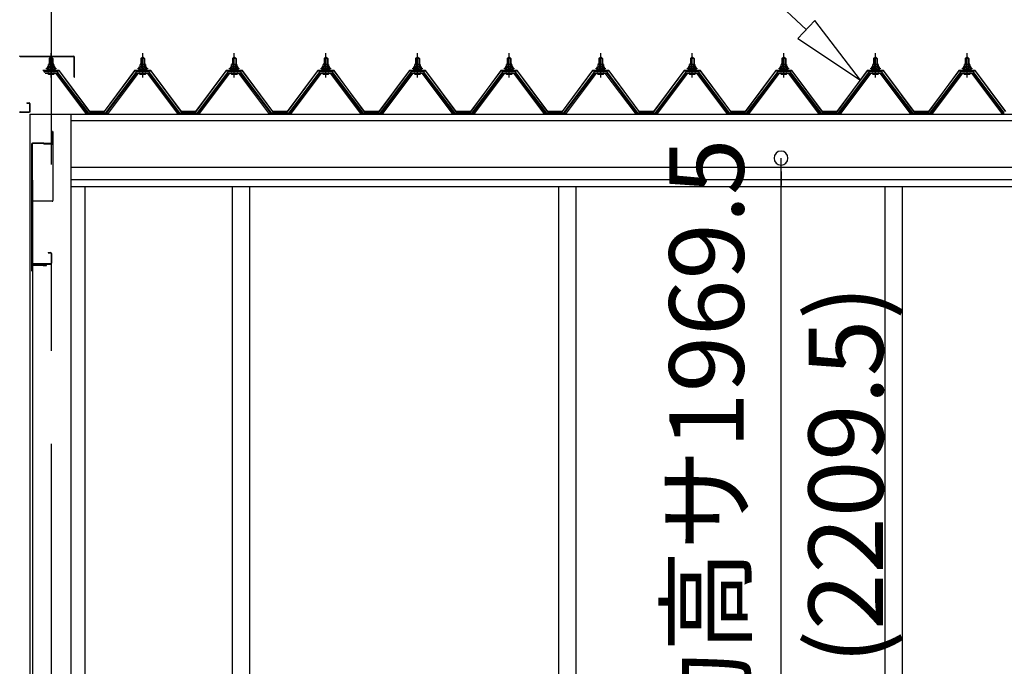
# Model space of a CAD drawing. Extents: x 868 to 32764, y 310 to 22484.
# Drawn here: x 15693 to 17808, y 7457 to 8846 of the extents above; entities that cross this region are included whole.
import ezdxf
from ezdxf.enums import TextEntityAlignment as Align

# ---------------------------------------------------------------- set-up
doc = ezdxf.new("R2010")
doc.units = 0
doc.header["$LTSCALE"] = 80
doc.linetypes.add('CENTER1', pattern=[10, 6.25, -1.25, 1.25, -1.25])
doc.linetypes.add('CENTER2', pattern=[20, 12.5, -2.5, 2.5, -2.5])
doc.layers.get('0').update_dxf_attribs({"linetype": 'CONTINUOUS'})
doc.layers.add('2-0', color=7, linetype='CONTINUOUS')
doc.layers.add('SUNPOU', color=4, linetype='CONTINUOUS')
doc.styles.get("Standard").update_dxf_attribs({"font": 'txt', "bigfont": 'BIGFONT'})

msp = doc.modelspace()

# ---------------------------------------------------------------- linework, layer by layer
at = {"color": 0, "linetype": 'BYBLOCK'}
for start, end in [(90, 270), (270, 90)]:
    msp.add_arc((17328.4, 8548.5), 15, start, end, dxfattribs=at)
at = {"layer": '2-0', "color": 6, "linetype": 'CENTER2'}
msp.add_line((15760.5, 9534.5), (15760.5, 4636.3), dxfattribs=at)
at = {"layer": '2-0', "color": 6, "linetype": 'CONTINUOUS'}
for p, q in [((17382.5, 8825), (17121.4, 9068.8)), ((17400.7, 8844.5), (17364.3, 8805.5)), ((17499.4, 8715.8), (17400.7, 8844.5)), ((17364.3, 8805.5), (17499.4, 8715.8)), ((15757.5, 8762.4), (15757.1, 8763.1)), ((15757.5, 8762.4), (15757.5, 8750.4)), ((15763.5, 8762.4), (15763.8, 8763.1)), ((15763.5, 8762.4), (15763.5, 8750.4)), ((15954.2, 8762.4), (15953.9, 8763.1)), ((15954.2, 8762.4), (15954.2, 8750.4)), ((15960.2, 8762.4), (15960.6, 8763.1)), ((15960.2, 8762.4), (15960.2, 8750.4)), ((16151, 8762.4), (16150.6, 8763.1)), ((16151, 8762.4), (16151, 8750.4)), ((16157, 8762.4), (16157.4, 8763.1)), ((16157, 8762.4), (16157, 8750.4)), ((16347.7, 8762.4), (16347.4, 8763.1)), ((16347.7, 8762.4), (16347.7, 8750.4)), ((16353.8, 8762.4), (16354.1, 8763.1)), ((16353.8, 8762.4), (16353.8, 8750.4)), ((16544.5, 8762.4), (16544.2, 8763.1)), ((16544.5, 8762.4), (16544.5, 8750.4)), ((16550.5, 8762.4), (16550.9, 8763.1)), ((16550.5, 8762.4), (16550.5, 8750.4)), ((16741.3, 8762.4), (16740.9, 8763.1)), ((16741.3, 8762.4), (16741.3, 8750.4)), ((16747.3, 8762.4), (16747.6, 8763.1)), ((16747.3, 8762.4), (16747.3, 8750.4)), ((16938, 8762.4), (16937.7, 8763.1)), ((16938, 8762.4), (16938, 8750.4)), ((16944, 8762.4), (16944.4, 8763.1)), ((16944, 8762.4), (16944, 8750.4)), ((17134.8, 8762.4), (17134.4, 8763.1)), ((17134.8, 8762.4), (17134.8, 8750.4)), ((17140.8, 8762.4), (17141.2, 8763.1)), ((17140.8, 8762.4), (17140.8, 8750.4)), ((17331.5, 8762.4), (17331.2, 8763.1)), ((17331.5, 8762.4), (17331.5, 8750.4)), ((17337.6, 8762.4), (17337.9, 8763.1)), ((17337.6, 8762.4), (17337.6, 8750.4)), ((17528.3, 8762.4), (17528, 8763.1)), ((17528.3, 8762.4), (17528.3, 8750.4)), ((17534.3, 8762.4), (17534.7, 8763.1)), ((17534.3, 8762.4), (17534.3, 8750.4)), ((17725.1, 8762.4), (17724.7, 8763.1)), ((17725.1, 8762.4), (17725.1, 8750.4)), ((17731.1, 8762.4), (17731.4, 8763.1)), ((17731.1, 8762.4), (17731.1, 8750.4)), ((15757.5, 8735.9), (15757.5, 8733.5)), ((15763.5, 8735.9), (15763.5, 8733.5)), ((15954.2, 8735.9), (15954.2, 8733.5)), ((15960.2, 8735.9), (15960.2, 8733.5)), ((16151, 8735.9), (16151, 8733.5)), ((16157, 8735.9), (16157, 8733.5)), ((16347.7, 8735.9), (16347.7, 8733.5)), ((16353.8, 8735.9), (16353.8, 8733.5)), ((16544.5, 8735.9), (16544.5, 8733.5)), ((16550.5, 8735.9), (16550.5, 8733.5)), ((16741.3, 8735.9), (16741.3, 8733.5)), ((16747.3, 8735.9), (16747.3, 8733.5)), ((16938, 8735.9), (16938, 8733.5)), ((16944, 8735.9), (16944, 8733.5)), ((17134.8, 8735.9), (17134.8, 8733.5)), ((17140.8, 8735.9), (17140.8, 8733.5)), ((17331.5, 8735.9), (17331.5, 8733.5)), ((17337.6, 8735.9), (17337.6, 8733.5)), ((17528.3, 8735.9), (17528.3, 8733.5)), ((17534.3, 8735.9), (17534.3, 8733.5)), ((17725.1, 8735.9), (17725.1, 8733.5)), ((17731.1, 8735.9), (17731.1, 8733.5))]:
    msp.add_line(p, q, dxfattribs=at)
at = {"layer": '2-0', "color": 3, "linetype": 'CONTINUOUS'}
for p, q in [((15694, 8767.3), (15808.9, 8767.3)), ((15694, 8766.7), (15808.9, 8766.7)), ((15756.5, 8762.4), (15760.5, 8766.4)), ((15764.5, 8762.4), (15756.5, 8762.4)), ((15756.5, 8762.4), (15756.5, 8750.4)), ((15760.5, 8766.4), (15764.5, 8762.4)), ((15764.5, 8762.4), (15764.5, 8750.4)), ((15809.9, 8722.3), (15809.9, 8765.7)), ((15810.5, 8722.3), (15810.5, 8765.7)), ((15953.2, 8762.4), (15957.2, 8766.4)), ((15961.2, 8762.4), (15953.2, 8762.4)), ((15953.2, 8762.4), (15953.2, 8750.4)), ((15957.2, 8766.4), (15961.2, 8762.4)), ((15961.2, 8762.4), (15961.2, 8750.4)), ((16150, 8762.4), (16154, 8766.4)), ((16158, 8762.4), (16150, 8762.4)), ((16150, 8762.4), (16150, 8750.4)), ((16154, 8766.4), (16158, 8762.4)), ((16158, 8762.4), (16158, 8750.4)), ((16346.8, 8762.4), (16350.8, 8766.4)), ((16354.8, 8762.4), (16346.8, 8762.4)), ((16346.8, 8762.4), (16346.8, 8750.4)), ((16350.8, 8766.4), (16354.8, 8762.4)), ((16354.8, 8762.4), (16354.8, 8750.4)), ((16543.5, 8762.4), (16547.5, 8766.4)), ((16551.5, 8762.4), (16543.5, 8762.4)), ((16543.5, 8762.4), (16543.5, 8750.4)), ((16547.5, 8766.4), (16551.5, 8762.4)), ((16551.5, 8762.4), (16551.5, 8750.4)), ((16740.3, 8762.4), (16744.3, 8766.4)), ((16748.3, 8762.4), (16740.3, 8762.4)), ((16740.3, 8762.4), (16740.3, 8750.4)), ((16744.3, 8766.4), (16748.3, 8762.4)), ((16748.3, 8762.4), (16748.3, 8750.4)), ((16937, 8762.4), (16941, 8766.4)), ((16945, 8762.4), (16937, 8762.4)), ((16937, 8762.4), (16937, 8750.4)), ((16941, 8766.4), (16945, 8762.4)), ((16945, 8762.4), (16945, 8750.4)), ((17133.8, 8762.4), (17137.8, 8766.4)), ((17141.8, 8762.4), (17133.8, 8762.4)), ((17133.8, 8762.4), (17133.8, 8750.4)), ((17137.8, 8766.4), (17141.8, 8762.4)), ((17141.8, 8762.4), (17141.8, 8750.4)), ((17330.5, 8762.4), (17334.6, 8766.4)), ((17338.5, 8762.4), (17330.5, 8762.4)), ((17330.5, 8762.4), (17330.5, 8750.4)), ((17334.6, 8766.4), (17338.5, 8762.4)), ((17338.5, 8762.4), (17338.5, 8750.4)), ((17527.3, 8762.4), (17531.3, 8766.4)), ((17535.3, 8762.4), (17527.3, 8762.4)), ((17527.3, 8762.4), (17527.3, 8750.4)), ((17531.3, 8766.4), (17535.3, 8762.4)), ((17535.3, 8762.4), (17535.3, 8750.4)), ((17724.1, 8762.4), (17728.1, 8766.4)), ((17732.1, 8762.4), (17724.1, 8762.4)), ((17724.1, 8762.4), (17724.1, 8750.4)), ((17728.1, 8766.4), (17732.1, 8762.4)), ((17732.1, 8762.4), (17732.1, 8750.4)), ((15750.5, 8740.4), (15750.5, 8741.4)), ((15750.5, 8741.4), (15752, 8741.4)), ((15752.6, 8740.4), (15750.5, 8740.4)), ((15752, 8741.4), (15754, 8745.4)), ((15752.6, 8740.4), (15754.6, 8744.4)), ((15752.6, 8738.4), (15752.6, 8740.4)), ((15768.4, 8738.4), (15752.6, 8738.4)), ((15753.6, 8737.4), (15753.6, 8738.4)), ((15753.6, 8738.4), (15767.4, 8738.4)), ((15754, 8745.4), (15767, 8745.4)), ((15754.6, 8744.4), (15766.4, 8744.4)), ((15754.7, 8745.4), (15754.7, 8749.9)), ((15766.2, 8745.4), (15754.7, 8745.4)), ((15756.2, 8750.4), (15764.8, 8750.4)), ((15756.5, 8735.9), (15756.5, 8733.5)), ((15757.6, 8749.9), (15757.6, 8745.4)), ((15763.3, 8749.9), (15763.3, 8745.4)), ((15764.5, 8735.9), (15764.5, 8733.5)), ((15766.2, 8749.9), (15766.2, 8745.4)), ((15766.4, 8744.4), (15768.4, 8740.4)), ((15767, 8745.4), (15769, 8741.4)), ((15767.4, 8738.4), (15767.4, 8737.4)), ((15768.4, 8740.4), (15768.4, 8738.4)), ((15770.5, 8740.4), (15768.4, 8740.4)), ((15769, 8741.4), (15770.5, 8741.4)), ((15770.5, 8741.4), (15770.5, 8740.4)), ((15947.2, 8740.4), (15947.2, 8741.4)), ((15947.2, 8741.4), (15948.7, 8741.4)), ((15949.4, 8740.4), (15947.2, 8740.4)), ((15948.7, 8741.4), (15950.7, 8745.4)), ((15949.4, 8740.4), (15951.4, 8744.4)), ((15949.4, 8738.4), (15949.4, 8740.4)), ((15965.1, 8738.4), (15949.4, 8738.4)), ((15950.3, 8737.4), (15950.3, 8738.4)), ((15950.3, 8738.4), (15964.1, 8738.4)), ((15950.7, 8745.4), (15963.7, 8745.4)), ((15951.4, 8744.4), (15963.1, 8744.4)), ((15951.5, 8745.4), (15951.5, 8749.9)), ((15963, 8745.4), (15951.5, 8745.4)), ((15952.9, 8750.4), (15961.5, 8750.4)), ((15953.2, 8735.9), (15953.2, 8733.5)), ((15954.4, 8749.9), (15954.4, 8745.4)), ((15960.1, 8749.9), (15960.1, 8745.4)), ((15961.2, 8735.9), (15961.2, 8733.5)), ((15963, 8749.9), (15963, 8745.4)), ((15963.1, 8744.4), (15965.1, 8740.4)), ((15963.7, 8745.4), (15965.7, 8741.4)), ((15964.1, 8738.4), (15964.1, 8737.4)), ((15965.1, 8740.4), (15965.1, 8738.4)), ((15967.2, 8740.4), (15965.1, 8740.4)), ((15965.7, 8741.4), (15967.2, 8741.4)), ((15967.2, 8741.4), (15967.2, 8740.4)), ((16144, 8740.4), (16144, 8741.4)), ((16144, 8741.4), (16145.5, 8741.4)), ((16146.1, 8740.4), (16144, 8740.4)), ((16145.5, 8741.4), (16147.5, 8745.4)), ((16146.1, 8740.4), (16148.1, 8744.4)), ((16146.1, 8738.4), (16146.1, 8740.4)), ((16161.9, 8738.4), (16146.1, 8738.4)), ((16147.1, 8737.4), (16147.1, 8738.4)), ((16147.1, 8738.4), (16160.9, 8738.4)), ((16147.5, 8745.4), (16160.5, 8745.4)), ((16148.1, 8744.4), (16159.9, 8744.4)), ((16148.2, 8745.4), (16148.2, 8749.9)), ((16159.7, 8745.4), (16148.2, 8745.4)), ((16149.7, 8750.4), (16158.3, 8750.4)), ((16150, 8735.9), (16150, 8733.5)), ((16151.1, 8749.9), (16151.1, 8745.4)), ((16156.9, 8749.9), (16156.9, 8745.4)), ((16158, 8735.9), (16158, 8733.5)), ((16159.7, 8749.9), (16159.7, 8745.4)), ((16159.9, 8744.4), (16161.9, 8740.4)), ((16160.5, 8745.4), (16162.5, 8741.4)), ((16160.9, 8738.4), (16160.9, 8737.4)), ((16161.9, 8740.4), (16161.9, 8738.4)), ((16164, 8740.4), (16161.9, 8740.4)), ((16162.5, 8741.4), (16164, 8741.4)), ((16164, 8741.4), (16164, 8740.4)), ((16340.8, 8740.4), (16340.8, 8741.4)), ((16340.8, 8741.4), (16342.2, 8741.4)), ((16342.9, 8740.4), (16340.8, 8740.4)), ((16342.2, 8741.4), (16344.3, 8745.4)), ((16342.9, 8740.4), (16344.9, 8744.4)), ((16342.9, 8738.4), (16342.9, 8740.4)), ((16358.6, 8738.4), (16342.9, 8738.4)), ((16343.9, 8737.4), (16343.9, 8738.4)), ((16343.9, 8738.4), (16357.7, 8738.4)), ((16344.3, 8745.4), (16357.3, 8745.4)), ((16344.9, 8744.4), (16356.6, 8744.4)), ((16345, 8745.4), (16345, 8749.9)), ((16356.5, 8745.4), (16345, 8745.4)), ((16346.4, 8750.4), (16355.1, 8750.4)), ((16346.8, 8735.9), (16346.8, 8733.5)), ((16347.9, 8749.9), (16347.9, 8745.4)), ((16353.6, 8749.9), (16353.6, 8745.4)), ((16354.8, 8735.9), (16354.8, 8733.5)), ((16356.5, 8749.9), (16356.5, 8745.4)), ((16356.6, 8744.4), (16358.6, 8740.4)), ((16357.3, 8745.4), (16359.3, 8741.4)), ((16357.7, 8738.4), (16357.7, 8737.4)), ((16358.6, 8740.4), (16358.6, 8738.4)), ((16360.8, 8740.4), (16358.6, 8740.4)), ((16359.3, 8741.4), (16360.8, 8741.4)), ((16360.8, 8741.4), (16360.8, 8740.4)), ((16537.5, 8740.4), (16537.5, 8741.4)), ((16537.5, 8741.4), (16539, 8741.4)), ((16539.6, 8740.4), (16537.5, 8740.4)), ((16539, 8741.4), (16541, 8745.4)), ((16539.6, 8740.4), (16541.6, 8744.4)), ((16539.6, 8738.4), (16539.6, 8740.4)), ((16555.4, 8738.4), (16539.6, 8738.4)), ((16540.6, 8737.4), (16540.6, 8738.4)), ((16540.6, 8738.4), (16554.4, 8738.4)), ((16541, 8745.4), (16554, 8745.4)), ((16541.6, 8744.4), (16553.4, 8744.4)), ((16541.8, 8745.4), (16541.8, 8749.9)), ((16553.3, 8745.4), (16541.8, 8745.4)), ((16543.2, 8750.4), (16551.8, 8750.4)), ((16543.5, 8735.9), (16543.5, 8733.5)), ((16544.6, 8749.9), (16544.6, 8745.4)), ((16550.4, 8749.9), (16550.4, 8745.4)), ((16551.5, 8735.9), (16551.5, 8733.5)), ((16553.3, 8749.9), (16553.3, 8745.4)), ((16553.4, 8744.4), (16555.4, 8740.4)), ((16554, 8745.4), (16556, 8741.4)), ((16554.4, 8738.4), (16554.4, 8737.4)), ((16555.4, 8740.4), (16555.4, 8738.4)), ((16557.5, 8740.4), (16555.4, 8740.4)), ((16556, 8741.4), (16557.5, 8741.4)), ((16557.5, 8741.4), (16557.5, 8740.4)), ((16734.3, 8740.4), (16734.3, 8741.4)), ((16734.3, 8741.4), (16735.8, 8741.4)), ((16736.4, 8740.4), (16734.3, 8740.4)), ((16735.8, 8741.4), (16737.8, 8745.4)), ((16736.4, 8740.4), (16738.4, 8744.4)), ((16736.4, 8738.4), (16736.4, 8740.4)), ((16752.2, 8738.4), (16736.4, 8738.4)), ((16737.4, 8737.4), (16737.4, 8738.4)), ((16737.4, 8738.4), (16751.2, 8738.4)), ((16737.8, 8745.4), (16750.8, 8745.4)), ((16738.4, 8744.4), (16750.2, 8744.4)), ((16738.5, 8745.4), (16738.5, 8749.9)), ((16750, 8745.4), (16738.5, 8745.4)), ((16740, 8750.4), (16748.6, 8750.4)), ((16740.3, 8735.9), (16740.3, 8733.5)), ((16741.4, 8749.9), (16741.4, 8745.4)), ((16747.1, 8749.9), (16747.1, 8745.4)), ((16748.3, 8735.9), (16748.3, 8733.5)), ((16750, 8749.9), (16750, 8745.4)), ((16750.2, 8744.4), (16752.2, 8740.4)), ((16750.8, 8745.4), (16752.8, 8741.4)), ((16751.2, 8738.4), (16751.2, 8737.4)), ((16752.2, 8740.4), (16752.2, 8738.4)), ((16754.3, 8740.4), (16752.2, 8740.4)), ((16752.8, 8741.4), (16754.3, 8741.4)), ((16754.3, 8741.4), (16754.3, 8740.4)), ((16931, 8740.4), (16931, 8741.4)), ((16931, 8741.4), (16932.5, 8741.4)), ((16933.2, 8740.4), (16931, 8740.4)), ((16932.5, 8741.4), (16934.5, 8745.4)), ((16933.2, 8740.4), (16935.2, 8744.4)), ((16933.2, 8738.4), (16933.2, 8740.4)), ((16948.9, 8738.4), (16933.2, 8738.4)), ((16934.1, 8737.4), (16934.1, 8738.4)), ((16934.1, 8738.4), (16947.9, 8738.4)), ((16934.5, 8745.4), (16947.5, 8745.4)), ((16935.2, 8744.4), (16946.9, 8744.4)), ((16935.3, 8745.4), (16935.3, 8749.9)), ((16946.8, 8745.4), (16935.3, 8745.4)), ((16936.7, 8750.4), (16945.3, 8750.4)), ((16937, 8735.9), (16937, 8733.5)), ((16938.2, 8749.9), (16938.2, 8745.4)), ((16943.9, 8749.9), (16943.9, 8745.4)), ((16945, 8735.9), (16945, 8733.5)), ((16946.8, 8749.9), (16946.8, 8745.4)), ((16946.9, 8744.4), (16948.9, 8740.4)), ((16947.5, 8745.4), (16949.5, 8741.4)), ((16947.9, 8738.4), (16947.9, 8737.4)), ((16948.9, 8740.4), (16948.9, 8738.4)), ((16951, 8740.4), (16948.9, 8740.4)), ((16949.5, 8741.4), (16951, 8741.4)), ((16951, 8741.4), (16951, 8740.4)), ((17127.8, 8740.4), (17127.8, 8741.4)), ((17127.8, 8741.4), (17129.3, 8741.4)), ((17129.9, 8740.4), (17127.8, 8740.4)), ((17129.3, 8741.4), (17131.3, 8745.4)), ((17129.9, 8740.4), (17131.9, 8744.4)), ((17129.9, 8738.4), (17129.9, 8740.4)), ((17145.7, 8738.4), (17129.9, 8738.4)), ((17130.9, 8737.4), (17130.9, 8738.4)), ((17130.9, 8738.4), (17144.7, 8738.4)), ((17131.3, 8745.4), (17144.3, 8745.4)), ((17131.9, 8744.4), (17143.7, 8744.4)), ((17132, 8745.4), (17132, 8749.9)), ((17143.5, 8745.4), (17132, 8745.4)), ((17133.5, 8750.4), (17142.1, 8750.4)), ((17133.8, 8735.9), (17133.8, 8733.5)), ((17134.9, 8749.9), (17134.9, 8745.4)), ((17140.7, 8749.9), (17140.7, 8745.4)), ((17141.8, 8735.9), (17141.8, 8733.5)), ((17143.5, 8749.9), (17143.5, 8745.4)), ((17143.7, 8744.4), (17145.7, 8740.4)), ((17144.3, 8745.4), (17146.3, 8741.4)), ((17144.7, 8738.4), (17144.7, 8737.4)), ((17145.7, 8740.4), (17145.7, 8738.4)), ((17147.8, 8740.4), (17145.7, 8740.4)), ((17146.3, 8741.4), (17147.8, 8741.4)), ((17147.8, 8741.4), (17147.8, 8740.4)), ((17324.6, 8740.4), (17324.6, 8741.4)), ((17324.6, 8741.4), (17326, 8741.4)), ((17326.7, 8740.4), (17324.6, 8740.4)), ((17326, 8741.4), (17328.1, 8745.4)), ((17326.7, 8740.4), (17328.7, 8744.4)), ((17326.7, 8738.4), (17326.7, 8740.4)), ((17342.4, 8738.4), (17326.7, 8738.4)), ((17327.6, 8737.4), (17327.6, 8738.4)), ((17327.6, 8738.4), (17341.4, 8738.4)), ((17328.1, 8745.4), (17341.1, 8745.4)), ((17328.7, 8744.4), (17340.4, 8744.4)), ((17328.8, 8745.4), (17328.8, 8749.9)), ((17340.3, 8745.4), (17328.8, 8745.4)), ((17330.2, 8750.4), (17338.9, 8750.4)), ((17330.5, 8735.9), (17330.5, 8733.5)), ((17331.7, 8749.9), (17331.7, 8745.4)), ((17337.4, 8749.9), (17337.4, 8745.4)), ((17338.5, 8735.9), (17338.5, 8733.5)), ((17340.3, 8749.9), (17340.3, 8745.4)), ((17340.4, 8744.4), (17342.4, 8740.4)), ((17341.1, 8745.4), (17343.1, 8741.4)), ((17341.4, 8738.4), (17341.4, 8737.4)), ((17342.4, 8740.4), (17342.4, 8738.4)), ((17344.6, 8740.4), (17342.4, 8740.4)), ((17343.1, 8741.4), (17344.6, 8741.4)), ((17344.6, 8741.4), (17344.6, 8740.4)), ((17521.3, 8740.4), (17521.3, 8741.4)), ((17521.3, 8741.4), (17522.8, 8741.4)), ((17523.4, 8740.4), (17521.3, 8740.4)), ((17522.8, 8741.4), (17524.8, 8745.4)), ((17523.4, 8740.4), (17525.4, 8744.4)), ((17523.4, 8738.4), (17523.4, 8740.4)), ((17539.2, 8738.4), (17523.4, 8738.4)), ((17524.4, 8737.4), (17524.4, 8738.4)), ((17524.4, 8738.4), (17538.2, 8738.4)), ((17524.8, 8745.4), (17537.8, 8745.4)), ((17525.4, 8744.4), (17537.2, 8744.4)), ((17525.6, 8745.4), (17525.6, 8749.9)), ((17537.1, 8745.4), (17525.6, 8745.4)), ((17527, 8750.4), (17535.6, 8750.4)), ((17527.3, 8735.9), (17527.3, 8733.5)), ((17528.5, 8749.9), (17528.5, 8745.4)), ((17534.2, 8749.9), (17534.2, 8745.4)), ((17535.3, 8735.9), (17535.3, 8733.5)), ((17537.1, 8749.9), (17537.1, 8745.4)), ((17537.2, 8744.4), (17539.2, 8740.4)), ((17537.8, 8745.4), (17539.8, 8741.4)), ((17538.2, 8738.4), (17538.2, 8737.4)), ((17539.2, 8740.4), (17539.2, 8738.4)), ((17541.3, 8740.4), (17539.2, 8740.4)), ((17539.8, 8741.4), (17541.3, 8741.4)), ((17541.3, 8741.4), (17541.3, 8740.4)), ((17718.1, 8740.4), (17718.1, 8741.4)), ((17718.1, 8741.4), (17719.6, 8741.4)), ((17720.2, 8740.4), (17718.1, 8740.4)), ((17719.6, 8741.4), (17721.6, 8745.4)), ((17720.2, 8740.4), (17722.2, 8744.4)), ((17720.2, 8738.4), (17720.2, 8740.4)), ((17736, 8738.4), (17720.2, 8738.4)), ((17721.2, 8737.4), (17721.2, 8738.4)), ((17721.2, 8738.4), (17735, 8738.4)), ((17721.6, 8745.4), (17734.6, 8745.4)), ((17722.2, 8744.4), (17734, 8744.4)), ((17722.3, 8745.4), (17722.3, 8749.9)), ((17733.8, 8745.4), (17722.3, 8745.4)), ((17723.8, 8750.4), (17732.4, 8750.4)), ((17724.1, 8735.9), (17724.1, 8733.5)), ((17725.2, 8749.9), (17725.2, 8745.4)), ((17730.9, 8749.9), (17730.9, 8745.4)), ((17732.1, 8735.9), (17732.1, 8733.5)), ((17733.8, 8749.9), (17733.8, 8745.4)), ((17734, 8744.4), (17736, 8740.4)), ((17734.6, 8745.4), (17736.6, 8741.4)), ((17735, 8738.4), (17735, 8737.4)), ((17736, 8740.4), (17736, 8738.4)), ((17738.1, 8740.4), (17736, 8740.4)), ((17736.6, 8741.4), (17738.1, 8741.4)), ((17738.1, 8741.4), (17738.1, 8740.4)), ((15773.3, 8733.5), (15747.6, 8733.5)), ((15747.6, 8731.2), (15773.3, 8731.2)), ((15754.6, 8728.9), (15766.3, 8728.9)), ((15834.9, 8645.2), (15770.4, 8731.2)), ((15773.3, 8731.2), (15838.6, 8644.1)), ((15840.5, 8645.5), (15775.2, 8732.6)), ((15809.9, 8722.3), (15810.5, 8722.3)), ((15942.5, 8732.6), (15877.2, 8645.5)), ((15879.1, 8644.1), (15944.4, 8731.2)), ((15947.3, 8731.2), (15882.8, 8645.2)), ((15970.1, 8733.5), (15944.4, 8733.5)), ((15944.4, 8731.2), (15970.1, 8731.2)), ((15951.4, 8728.9), (15963.1, 8728.9)), ((16031.7, 8645.2), (15967.2, 8731.2)), ((15970.1, 8731.2), (16035.4, 8644.1)), ((16037.2, 8645.5), (15971.9, 8732.6)), ((16139.3, 8732.6), (16074, 8645.5)), ((16075.8, 8644.1), (16141.1, 8731.2)), ((16144, 8731.2), (16079.5, 8645.2)), ((16166.8, 8733.5), (16141.1, 8733.5)), ((16141.1, 8731.2), (16166.8, 8731.2)), ((16148.1, 8728.9), (16159.8, 8728.9)), ((16228.5, 8645.2), (16164, 8731.2)), ((16166.8, 8731.2), (16232.2, 8644.1)), ((16234, 8645.5), (16168.7, 8732.6)), ((16336.1, 8732.6), (16270.8, 8645.5)), ((16272.6, 8644.1), (16337.9, 8731.2)), ((16340.8, 8731.2), (16276.3, 8645.2)), ((16363.6, 8733.5), (16337.9, 8733.5)), ((16337.9, 8731.2), (16363.6, 8731.2)), ((16344.9, 8728.9), (16356.6, 8728.9)), ((16425.2, 8645.2), (16360.7, 8731.2)), ((16363.6, 8731.2), (16428.9, 8644.1)), ((16430.8, 8645.5), (16365.4, 8732.6)), ((16532.8, 8732.6), (16467.5, 8645.5)), ((16469.3, 8644.1), (16534.7, 8731.2)), ((16537.5, 8731.2), (16473, 8645.2)), ((16560.4, 8733.5), (16534.7, 8733.5)), ((16534.7, 8731.2), (16560.4, 8731.2)), ((16541.7, 8728.9), (16553.4, 8728.9)), ((16622, 8645.2), (16557.5, 8731.2)), ((16560.4, 8731.2), (16625.7, 8644.1)), ((16627.5, 8645.5), (16562.2, 8732.6)), ((16729.6, 8732.6), (16664.3, 8645.5)), ((16666.1, 8644.1), (16731.4, 8731.2)), ((16734.3, 8731.2), (16669.8, 8645.2)), ((16757.1, 8733.5), (16731.4, 8733.5)), ((16731.4, 8731.2), (16757.1, 8731.2)), ((16738.4, 8728.9), (16750.1, 8728.9)), ((16818.7, 8645.2), (16754.2, 8731.2)), ((16757.1, 8731.2), (16822.4, 8644.1)), ((16824.3, 8645.5), (16759, 8732.6)), ((16926.3, 8732.6), (16861, 8645.5)), ((16862.9, 8644.1), (16928.2, 8731.2)), ((16931.1, 8731.2), (16866.6, 8645.2)), ((16953.9, 8733.5), (16928.2, 8733.5)), ((16928.2, 8731.2), (16953.9, 8731.2)), ((16935.2, 8728.9), (16946.9, 8728.9)), ((17015.5, 8645.2), (16951, 8731.2)), ((16953.9, 8731.2), (17019.2, 8644.1)), ((17021, 8645.5), (16955.7, 8732.6)), ((17123.1, 8732.6), (17057.8, 8645.5)), ((17059.6, 8644.1), (17124.9, 8731.2)), ((17127.8, 8731.2), (17063.3, 8645.2)), ((17150.6, 8733.5), (17124.9, 8733.5)), ((17124.9, 8731.2), (17150.6, 8731.2)), ((17132, 8728.9), (17143.6, 8728.9)), ((17212.3, 8645.2), (17147.8, 8731.2)), ((17150.6, 8731.2), (17215.9, 8644.1)), ((17217.8, 8645.5), (17152.5, 8732.6)), ((17319.9, 8732.6), (17254.6, 8645.5)), ((17256.4, 8644.1), (17321.7, 8731.2)), ((17324.6, 8731.2), (17260.1, 8645.2)), ((17347.4, 8733.5), (17321.7, 8733.5)), ((17321.7, 8731.2), (17347.4, 8731.2)), ((17328.7, 8728.9), (17340.4, 8728.9)), ((17409, 8645.2), (17344.5, 8731.2)), ((17347.4, 8731.2), (17412.7, 8644.1)), ((17414.6, 8645.5), (17349.2, 8732.6)), ((17516.6, 8732.6), (17451.3, 8645.5)), ((17453.1, 8644.1), (17518.5, 8731.2)), ((17521.3, 8731.2), (17456.8, 8645.2)), ((17544.2, 8733.5), (17518.5, 8733.5)), ((17518.5, 8731.2), (17544.2, 8731.2)), ((17525.5, 8728.9), (17537.2, 8728.9)), ((17605.8, 8645.2), (17541.3, 8731.2)), ((17544.2, 8731.2), (17609.5, 8644.1)), ((17611.3, 8645.5), (17546, 8732.6)), ((17713.4, 8732.6), (17648.1, 8645.5)), ((17649.9, 8644.1), (17715.2, 8731.2)), ((17718.1, 8731.2), (17653.6, 8645.2)), ((17740.9, 8733.5), (17715.2, 8733.5)), ((17715.2, 8731.2), (17740.9, 8731.2)), ((17722.2, 8728.9), (17733.9, 8728.9)), ((17802.5, 8645.2), (17738, 8731.2)), ((17740.9, 8731.2), (17806.2, 8644.1)), ((17808.1, 8645.5), (17742.8, 8732.6)), ((15708, 8667.3), (15713.4, 8667.3)), ((15708, 8667.3), (15708, 8666.7)), ((15708, 8666.7), (15713.4, 8666.7)), ((15714.4, 8665.7), (15714.4, 8648.9)), ((15715, 8665.7), (15715, 8648.9)), ((15694, 8647.9), (15713.4, 8647.9)), ((15694, 8647.3), (15713.4, 8647.3)), ((15715, 8647.9), (15715, 8647.3)), ((15715, 8643.2), (15715, 6533.9)), ((15803, 8643.2), (15803, 6580.2)), ((15838.9, 8643.2), (15834.9, 8645.2)), ((15840.5, 8643.2), (15838.9, 8643.2)), ((15840.5, 8645.5), (15858.5, 8645.5)), ((15840.5, 8645.5), (15877.2, 8645.5)), ((15840.5, 8645.5), (15877.2, 8645.5)), ((15878.8, 8643.2), (15877.2, 8643.2)), ((15882.8, 8645.2), (15878.8, 8643.2)), ((16035.7, 8643.2), (16031.7, 8645.2)), ((16037.2, 8643.2), (16035.7, 8643.2)), ((16037.2, 8645.5), (16055.2, 8645.5)), ((16037.2, 8645.5), (16074, 8645.5)), ((16037.2, 8645.5), (16074, 8645.5)), ((16075.5, 8643.2), (16074, 8643.2)), ((16079.5, 8645.2), (16075.5, 8643.2)), ((16232.5, 8643.2), (16228.5, 8645.2)), ((16234, 8643.2), (16232.5, 8643.2)), ((16234, 8645.5), (16252, 8645.5)), ((16234, 8645.5), (16270.8, 8645.5)), ((16234, 8645.5), (16270.8, 8645.5)), ((16272.3, 8643.2), (16270.8, 8643.2)), ((16276.3, 8645.2), (16272.3, 8643.2)), ((16429.2, 8643.2), (16425.2, 8645.2)), ((16430.8, 8643.2), (16429.2, 8643.2)), ((16430.8, 8645.5), (16448.8, 8645.5)), ((16430.8, 8645.5), (16467.5, 8645.5)), ((16430.8, 8645.5), (16467.5, 8645.5)), ((16469, 8643.2), (16467.5, 8643.2)), ((16473, 8645.2), (16469, 8643.2)), ((16626, 8643.2), (16622, 8645.2)), ((16627.5, 8643.2), (16626, 8643.2)), ((16627.5, 8645.5), (16645.5, 8645.5)), ((16627.5, 8645.5), (16664.3, 8645.5)), ((16627.5, 8645.5), (16664.3, 8645.5)), ((16665.8, 8643.2), (16664.3, 8643.2)), ((16669.8, 8645.2), (16665.8, 8643.2)), ((16822.7, 8643.2), (16818.7, 8645.2)), ((16824.3, 8643.2), (16822.7, 8643.2)), ((16824.3, 8645.5), (16842.3, 8645.5)), ((16824.3, 8645.5), (16861, 8645.5)), ((16824.3, 8645.5), (16861, 8645.5)), ((16862.6, 8643.2), (16861, 8643.2)), ((16866.6, 8645.2), (16862.6, 8643.2)), ((17019.5, 8643.2), (17015.5, 8645.2)), ((17021, 8643.2), (17019.5, 8643.2)), ((17021, 8645.5), (17039, 8645.5)), ((17021, 8645.5), (17057.8, 8645.5)), ((17021, 8645.5), (17057.8, 8645.5)), ((17059.3, 8643.2), (17057.8, 8643.2)), ((17063.3, 8645.2), (17059.3, 8643.2)), ((17216.3, 8643.2), (17212.3, 8645.2)), ((17217.8, 8643.2), (17216.3, 8643.2)), ((17217.8, 8645.5), (17235.8, 8645.5)), ((17217.8, 8645.5), (17254.6, 8645.5)), ((17217.8, 8645.5), (17254.6, 8645.5)), ((17256.1, 8643.2), (17254.6, 8643.2)), ((17260.1, 8645.2), (17256.1, 8643.2)), ((17413, 8643.2), (17409, 8645.2)), ((17414.6, 8643.2), (17413, 8643.2)), ((17414.6, 8645.5), (17432.6, 8645.5)), ((17414.6, 8645.5), (17451.3, 8645.5)), ((17414.6, 8645.5), (17451.3, 8645.5)), ((17452.8, 8643.2), (17451.3, 8643.2)), ((17456.8, 8645.2), (17452.8, 8643.2)), ((17609.8, 8643.2), (17605.8, 8645.2)), ((17611.3, 8643.2), (17609.8, 8643.2)), ((17611.3, 8645.5), (17629.3, 8645.5)), ((17611.3, 8645.5), (17648.1, 8645.5)), ((17611.3, 8645.5), (17648.1, 8645.5)), ((17649.6, 8643.2), (17648.1, 8643.2)), ((17653.6, 8645.2), (17649.6, 8643.2)), ((17806.5, 8643.2), (17802.5, 8645.2)), ((17808.1, 8643.2), (17806.5, 8643.2)), ((15763.5, 8605.7), (15763.5, 8580.7)), ((15764.5, 8605.7), (15763.5, 8605.7)), ((15764.5, 8605.7), (15764.5, 8457.7)), ((15718.5, 8578.7), (15718.5, 8306.7)), ((15719.5, 8578.7), (15719.5, 8306.7)), ((15744.5, 8580.7), (15720.5, 8580.7)), ((15744.5, 8579.7), (15720.5, 8579.7)), ((15744.5, 8580.7), (15744.5, 8578.7)), ((15762.5, 8579.7), (15744.5, 8579.7)), ((15762.5, 8578.7), (15744.5, 8578.7)), ((15720.5, 8501.2), (15720.5, 6631.7)), ((15721, 6631.7), (15721, 8498.7)), ((15833, 8487.2), (15833, 6640.2)), ((16149.5, 8487.2), (16149.5, 6640.2)), ((16186.5, 8487.2), (16186.5, 6640.2)), ((16850.5, 8487.2), (16850.5, 6640.2)), ((16887.5, 8487.2), (16887.5, 6640.2)), ((17551.5, 8487.2), (17551.5, 6640.2)), ((17588.5, 8487.2), (17588.5, 6640.2)), ((15762.5, 8455.7), (15719.5, 8455.7)), ((15754.5, 8345.7), (15754.5, 8344.7)), ((15754.5, 8345.7), (15759.5, 8345.7)), ((15754.5, 8344.7), (15759.5, 8344.7)), ((15760.5, 8343.7), (15760.5, 8322.7)), ((15761.5, 8343.7), (15761.5, 8322.7)), ((15720.5, 8317.2), (15720.5, 8306.7)), ((15721.5, 8321.7), (15759.5, 8321.7)), ((15721.5, 8320.7), (15759.5, 8320.7)), ((15722, 8318.7), (15750, 8318.7)), ((15722, 8318.2), (15750, 8318.2)), ((15743.5, 8318.2), (15743.5, 8317.7)), ((15743.5, 8317.7), (15750, 8317.7))]:
    msp.add_line(p, q, dxfattribs=at)
at = {"layer": '2-0', "color": 6, "linetype": 'CENTER1'}
for p, q in [((15760.5, 8721.4), (15760.5, 8773.9)), ((15957.2, 8721.4), (15957.2, 8773.9)), ((16154, 8721.4), (16154, 8773.9)), ((16350.8, 8721.4), (16350.8, 8773.9)), ((16547.5, 8721.4), (16547.5, 8773.9)), ((16744.3, 8721.4), (16744.3, 8773.9)), ((16941, 8721.4), (16941, 8773.9)), ((17137.8, 8721.4), (17137.8, 8773.9)), ((17334.6, 8721.4), (17334.6, 8773.9)), ((17531.3, 8721.4), (17531.3, 8773.9)), ((17728.1, 8721.4), (17728.1, 8773.9))]:
    msp.add_line(p, q, dxfattribs=at)
at = {"layer": '2-0', "color": 2, "linetype": 'CONTINUOUS'}
for p, q in [((15778, 8736.4), (15743, 8736.4)), ((15743.2, 8735.9), (15777.7, 8735.9)), ((15777.7, 8735.9), (15842.7, 8648.4)), ((15843, 8648.9), (15778, 8736.4)), ((15939.7, 8736.4), (15874.7, 8648.9)), ((15875, 8648.4), (15940, 8735.9)), ((15974.7, 8736.4), (15939.7, 8736.4)), ((15940, 8735.9), (15974.5, 8735.9)), ((15974.5, 8735.9), (16039.5, 8648.4)), ((16039.7, 8648.9), (15974.7, 8736.4)), ((16136.5, 8736.4), (16071.5, 8648.9)), ((16071.7, 8648.4), (16136.7, 8735.9)), ((16171.5, 8736.4), (16136.5, 8736.4)), ((16136.7, 8735.9), (16171.2, 8735.9)), ((16171.2, 8735.9), (16236.2, 8648.4)), ((16236.5, 8648.9), (16171.5, 8736.4)), ((16333.3, 8736.4), (16268.3, 8648.9)), ((16268.5, 8648.4), (16333.5, 8735.9)), ((16368.2, 8736.4), (16333.3, 8736.4)), ((16333.5, 8735.9), (16368, 8735.9)), ((16368, 8735.9), (16433, 8648.4)), ((16433.3, 8648.9), (16368.2, 8736.4)), ((16530, 8736.4), (16465, 8648.9)), ((16465.3, 8648.4), (16530.3, 8735.9)), ((16565, 8736.4), (16530, 8736.4)), ((16530.3, 8735.9), (16564.8, 8735.9)), ((16564.8, 8735.9), (16629.8, 8648.4)), ((16630, 8648.9), (16565, 8736.4)), ((16726.8, 8736.4), (16661.8, 8648.9)), ((16662, 8648.4), (16727, 8735.9)), ((16761.8, 8736.4), (16726.8, 8736.4)), ((16727, 8735.9), (16761.5, 8735.9)), ((16761.5, 8735.9), (16826.5, 8648.4)), ((16826.8, 8648.9), (16761.8, 8736.4)), ((16923.5, 8736.4), (16858.5, 8648.9)), ((16858.8, 8648.4), (16923.8, 8735.9)), ((16958.5, 8736.4), (16923.5, 8736.4)), ((16923.8, 8735.9), (16958.3, 8735.9)), ((16958.3, 8735.9), (17023.3, 8648.4)), ((17023.5, 8648.9), (16958.5, 8736.4)), ((17120.3, 8736.4), (17055.3, 8648.9)), ((17055.5, 8648.4), (17120.5, 8735.9)), ((17155.3, 8736.4), (17120.3, 8736.4)), ((17120.5, 8735.9), (17155, 8735.9)), ((17155, 8735.9), (17220, 8648.4)), ((17220.3, 8648.9), (17155.3, 8736.4)), ((17317.1, 8736.4), (17252.1, 8648.9)), ((17252.3, 8648.4), (17317.3, 8735.9)), ((17352, 8736.4), (17317.1, 8736.4)), ((17317.3, 8735.9), (17351.8, 8735.9)), ((17351.8, 8735.9), (17416.8, 8648.4)), ((17417.1, 8648.9), (17352, 8736.4)), ((17513.8, 8736.4), (17448.8, 8648.9)), ((17449.1, 8648.4), (17514.1, 8735.9)), ((17548.8, 8736.4), (17513.8, 8736.4)), ((17514.1, 8735.9), (17548.6, 8735.9)), ((17548.6, 8735.9), (17613.6, 8648.4)), ((17613.8, 8648.9), (17548.8, 8736.4)), ((17710.6, 8736.4), (17645.6, 8648.9)), ((17645.8, 8648.4), (17710.8, 8735.9)), ((17745.6, 8736.4), (17710.6, 8736.4)), ((17710.8, 8735.9), (17745.3, 8735.9)), ((17745.3, 8735.9), (17810.3, 8648.4)), ((17810.6, 8648.9), (17745.6, 8736.4)), ((15875, 8648.4), (15842.7, 8648.4)), ((15842.7, 8648.4), (15875, 8648.4)), ((15875, 8648.4), (15842.7, 8648.4)), ((15874.7, 8648.9), (15843, 8648.9)), ((15843, 8648.9), (15874.7, 8648.9)), ((15843, 8648.9), (15874.7, 8648.9)), ((16071.7, 8648.4), (16039.5, 8648.4)), ((16039.5, 8648.4), (16071.7, 8648.4)), ((16071.7, 8648.4), (16039.5, 8648.4)), ((16071.5, 8648.9), (16039.7, 8648.9)), ((16039.7, 8648.9), (16071.5, 8648.9)), ((16039.7, 8648.9), (16071.5, 8648.9)), ((16268.5, 8648.4), (16236.2, 8648.4)), ((16268.5, 8648.4), (16236.2, 8648.4)), ((16236.3, 8648.4), (16268.5, 8648.4)), ((16268.3, 8648.9), (16236.5, 8648.9)), ((16236.5, 8648.9), (16268.3, 8648.9)), ((16236.5, 8648.9), (16268.3, 8648.9)), ((16465.3, 8648.4), (16433, 8648.4)), ((16433, 8648.4), (16465.3, 8648.4)), ((16465.3, 8648.4), (16433, 8648.4)), ((16465, 8648.9), (16433.3, 8648.9)), ((16433.3, 8648.9), (16465, 8648.9)), ((16433.3, 8648.9), (16465, 8648.9)), ((16662, 8648.4), (16629.8, 8648.4)), ((16629.8, 8648.4), (16662, 8648.4)), ((16662, 8648.4), (16629.8, 8648.4)), ((16661.8, 8648.9), (16630, 8648.9)), ((16630, 8648.9), (16661.8, 8648.9)), ((16630, 8648.9), (16661.8, 8648.9)), ((16858.8, 8648.4), (16826.5, 8648.4)), ((16826.5, 8648.4), (16858.8, 8648.4)), ((16858.8, 8648.4), (16826.5, 8648.4)), ((16858.5, 8648.9), (16826.8, 8648.9)), ((16826.8, 8648.9), (16858.5, 8648.9)), ((16826.8, 8648.9), (16858.5, 8648.9)), ((17055.5, 8648.4), (17023.3, 8648.4)), ((17023.3, 8648.4), (17055.5, 8648.4)), ((17055.5, 8648.4), (17023.3, 8648.4)), ((17055.3, 8648.9), (17023.5, 8648.9)), ((17023.5, 8648.9), (17055.3, 8648.9)), ((17023.5, 8648.9), (17055.3, 8648.9)), ((17252.3, 8648.4), (17220, 8648.4)), ((17252.3, 8648.4), (17220, 8648.4)), ((17220.1, 8648.4), (17252.3, 8648.4)), ((17252.1, 8648.9), (17220.3, 8648.9)), ((17220.3, 8648.9), (17252.1, 8648.9)), ((17220.3, 8648.9), (17252.1, 8648.9)), ((17449.1, 8648.4), (17416.8, 8648.4)), ((17416.8, 8648.4), (17449.1, 8648.4)), ((17449.1, 8648.4), (17416.8, 8648.4)), ((17448.8, 8648.9), (17417.1, 8648.9)), ((17417.1, 8648.9), (17448.8, 8648.9)), ((17417.1, 8648.9), (17448.8, 8648.9)), ((17645.8, 8648.4), (17613.6, 8648.4)), ((17613.6, 8648.4), (17645.8, 8648.4)), ((17645.8, 8648.4), (17613.6, 8648.4)), ((17645.6, 8648.9), (17613.8, 8648.9)), ((17613.8, 8648.9), (17645.6, 8648.9)), ((17613.8, 8648.9), (17645.6, 8648.9))]:
    msp.add_line(p, q, dxfattribs=at)
at = {"layer": '2-0', "color": 7, "linetype": 'CONTINUOUS'}
for p, q in [((15752.6, 8740.3), (15756.8, 8744.9)), ((15757.3, 8738.9), (15753.4, 8742.5)), ((15762.9, 8738.9), (15756.3, 8744.9)), ((15756.4, 8738.9), (15761.8, 8744.9)), ((15761.5, 8738.9), (15766.5, 8744.6)), ((15768.4, 8739.1), (15761.9, 8744.9)), ((15766.5, 8738.9), (15768.4, 8741)), ((15949.4, 8740.3), (15953.5, 8744.9)), ((15954.1, 8738.9), (15950.1, 8742.5)), ((15959.7, 8738.9), (15953, 8744.9)), ((15953.1, 8738.9), (15958.6, 8744.9)), ((15958.2, 8738.9), (15963.3, 8744.6)), ((15965.1, 8739.1), (15958.6, 8744.9)), ((15963.3, 8738.9), (15965.1, 8741)), ((16146.1, 8740.3), (16150.3, 8744.9)), ((16150.9, 8738.9), (16146.9, 8742.5)), ((16156.4, 8738.9), (16149.8, 8744.9)), ((16149.9, 8738.9), (16155.3, 8744.9)), ((16155, 8738.9), (16160.1, 8744.6)), ((16161.9, 8739.1), (16155.4, 8744.9)), ((16160, 8738.9), (16161.9, 8741)), ((16342.9, 8740.3), (16347, 8744.9)), ((16347.6, 8738.9), (16343.7, 8742.5)), ((16353.2, 8738.9), (16346.6, 8744.9)), ((16346.7, 8738.9), (16352.1, 8744.9)), ((16351.7, 8738.9), (16356.8, 8744.6)), ((16358.6, 8739.1), (16352.1, 8744.9)), ((16356.8, 8738.9), (16358.6, 8741)), ((16539.6, 8740.3), (16543.8, 8744.9)), ((16544.4, 8738.9), (16540.4, 8742.5)), ((16550, 8738.9), (16543.3, 8744.9)), ((16543.4, 8738.9), (16548.9, 8744.9)), ((16548.5, 8738.9), (16553.6, 8744.6)), ((16555.4, 8739.1), (16548.9, 8744.9)), ((16553.5, 8738.9), (16555.4, 8741)), ((16736.4, 8740.3), (16740.6, 8744.9)), ((16741.1, 8738.9), (16737.2, 8742.5)), ((16746.7, 8738.9), (16740.1, 8744.9)), ((16740.2, 8738.9), (16745.6, 8744.9)), ((16745.2, 8738.9), (16750.3, 8744.6)), ((16752.2, 8739.1), (16745.7, 8744.9)), ((16750.3, 8738.9), (16752.1, 8741)), ((16933.2, 8740.3), (16937.3, 8744.9)), ((16937.9, 8738.9), (16933.9, 8742.5)), ((16943.5, 8738.9), (16936.8, 8744.9)), ((16936.9, 8738.9), (16942.4, 8744.9)), ((16942, 8738.9), (16947.1, 8744.6)), ((16948.9, 8739.1), (16942.4, 8744.9)), ((16947.1, 8738.9), (16948.9, 8741)), ((17129.9, 8740.3), (17134.1, 8744.9)), ((17134.7, 8738.9), (17130.7, 8742.5)), ((17140.2, 8738.9), (17133.6, 8744.9)), ((17133.7, 8738.9), (17139.1, 8744.9)), ((17138.8, 8738.9), (17143.9, 8744.6)), ((17145.7, 8739.1), (17139.2, 8744.9)), ((17143.8, 8738.9), (17145.7, 8741)), ((17326.7, 8740.3), (17330.8, 8744.9)), ((17331.4, 8738.9), (17327.5, 8742.5)), ((17337, 8738.9), (17330.4, 8744.9)), ((17330.5, 8738.9), (17335.9, 8744.9)), ((17335.5, 8738.9), (17340.6, 8744.6)), ((17342.4, 8739.1), (17335.9, 8744.9)), ((17340.6, 8738.9), (17342.4, 8741)), ((17523.4, 8740.3), (17527.6, 8744.9)), ((17528.2, 8738.9), (17524.2, 8742.5)), ((17533.8, 8738.9), (17527.1, 8744.9)), ((17527.2, 8738.9), (17532.7, 8744.9)), ((17532.3, 8738.9), (17537.4, 8744.6)), ((17539.2, 8739.1), (17532.7, 8744.9)), ((17537.3, 8738.9), (17539.2, 8741)), ((17720.2, 8740.3), (17724.4, 8744.9)), ((17724.9, 8738.9), (17721, 8742.5)), ((17730.5, 8738.9), (17723.9, 8744.9)), ((17724, 8738.9), (17729.4, 8744.9)), ((17729.1, 8738.9), (17734.1, 8744.6)), ((17736, 8739.1), (17729.5, 8744.9)), ((17734.1, 8738.9), (17735.9, 8741))]:
    msp.add_line(p, q, dxfattribs=at)
at = {"layer": '2-0', "color": 4, "linetype": 'CONTINUOUS'}
for p, q in [((15715, 8643.2), (18373.5, 8643.2)), ((15803, 8629.2), (18285.5, 8629.2)), ((15803, 8529.2), (18285.5, 8529.2)), ((17328.4, 8519.7), (17328.4, 8489.7)), ((15803, 8502.2), (18285.5, 8502.2)), ((15803, 8487.2), (18285.5, 8487.2))]:
    msp.add_line(p, q, dxfattribs=at)
at = {"layer": '2-0', "color": 3, "linetype": 'CONTINUOUS'}
for centre, radius, start, end in [((15694, 8768.3), 1.6, 180, 270), ((15694, 8768.3), 1, 180, 270), ((15808.9, 8765.7), 1.6, 0, 90), ((15808.9, 8765.7), 1, 0, 90), ((15754.6, 8737.4), 1, 180, 270), ((15756.2, 8748.1), 2.37, 52.4439, 127.5561), ((15760.5, 8741.8), 8.6, 70.5485, 109.4515), ((15764.8, 8748.1), 2.37, 52.4439, 127.5561), ((15766.4, 8737.4), 1, 270, 0), ((15951.3, 8737.4), 1, 180, 270), ((15952.9, 8748.1), 2.37, 52.4439, 127.5561), ((15957.2, 8741.8), 8.6, 70.5485, 109.4515), ((15961.5, 8748.1), 2.37, 52.4439, 127.5561), ((15963.1, 8737.4), 1, 270, 0), ((16148.1, 8737.4), 1, 180, 270), ((16149.7, 8748.1), 2.37, 52.4439, 127.5561), ((16154, 8741.8), 8.6, 70.5485, 109.4515), ((16158.3, 8748.1), 2.37, 52.4439, 127.5561), ((16159.9, 8737.4), 1, 270, 0), ((16344.9, 8737.4), 1, 180, 270), ((16346.4, 8748.1), 2.37, 52.4439, 127.5561), ((16350.8, 8741.8), 8.6, 70.5485, 109.4515), ((16355.1, 8748.1), 2.37, 52.4439, 127.5561), ((16356.7, 8737.4), 1, 270, 0), ((16541.6, 8737.4), 1, 180, 270), ((16543.2, 8748.1), 2.37, 52.4439, 127.5561), ((16547.5, 8741.8), 8.6, 70.5485, 109.4515), ((16551.8, 8748.1), 2.37, 52.4439, 127.5561), ((16553.4, 8737.4), 1, 270, 0), ((16738.4, 8737.4), 1, 180, 270), ((16740, 8748.1), 2.37, 52.4439, 127.5561), ((16744.3, 8741.8), 8.6, 70.5485, 109.4515), ((16748.6, 8748.1), 2.37, 52.4439, 127.5561), ((16750.2, 8737.4), 1, 270, 0), ((16935.1, 8737.4), 1, 180, 270), ((16936.7, 8748.1), 2.37, 52.4439, 127.5561), ((16941, 8741.8), 8.6, 70.5485, 109.4515), ((16945.3, 8748.1), 2.37, 52.4439, 127.5561), ((16946.9, 8737.4), 1, 270, 0), ((17131.9, 8737.4), 1, 180, 270), ((17133.5, 8748.1), 2.37, 52.4439, 127.5561), ((17137.8, 8741.8), 8.6, 70.5485, 109.4515), ((17142.1, 8748.1), 2.37, 52.4439, 127.5561), ((17143.7, 8737.4), 1, 270, 0), ((17328.6, 8737.4), 1, 180, 270), ((17330.2, 8748.1), 2.37, 52.4439, 127.5561), ((17334.6, 8741.8), 8.6, 70.5485, 109.4515), ((17338.9, 8748.1), 2.37, 52.4439, 127.5561), ((17340.5, 8737.4), 1, 270, 0), ((17525.4, 8737.4), 1, 180, 270), ((17527, 8748.1), 2.37, 52.4439, 127.5561), ((17531.3, 8741.8), 8.6, 70.5485, 109.4515), ((17535.6, 8748.1), 2.37, 52.4439, 127.5561), ((17537.2, 8737.4), 1, 270, 0), ((17722.2, 8737.4), 1, 180, 270), ((17723.8, 8748.1), 2.37, 52.4439, 127.5561), ((17728.1, 8741.8), 8.6, 70.5485, 109.4515), ((17732.4, 8748.1), 2.37, 52.4439, 127.5561), ((17734, 8737.4), 1, 270, 0), ((15747.6, 8731.2), 2.3, 90, 143.1301), ((15754.6, 8730.1), 1.15, 90, 270), ((15766.3, 8730.1), 1.15, 270, 90), ((15773.3, 8731.2), 2.3, 36.8699, 90), ((15944.4, 8731.2), 2.3, 90, 143.1301), ((15951.4, 8730.1), 1.15, 90, 270), ((15963.1, 8730.1), 1.15, 270, 90), ((15970.1, 8731.2), 2.3, 36.8699, 90), ((16141.1, 8731.2), 2.3, 90, 143.1301), ((16148.1, 8730.1), 1.15, 90, 270), ((16159.8, 8730.1), 1.15, 270, 90), ((16166.8, 8731.2), 2.3, 36.8699, 90), ((16337.9, 8731.2), 2.3, 90, 143.1301), ((16344.9, 8730.1), 1.15, 90, 270), ((16356.6, 8730.1), 1.15, 270, 90), ((16363.6, 8731.2), 2.3, 36.8699, 90), ((16534.7, 8731.2), 2.3, 90, 143.1301), ((16541.7, 8730.1), 1.15, 90, 270), ((16553.4, 8730.1), 1.15, 270, 90), ((16560.4, 8731.2), 2.3, 36.8699, 90), ((16731.4, 8731.2), 2.3, 90, 143.1301), ((16738.4, 8730.1), 1.15, 90, 270), ((16750.1, 8730.1), 1.15, 270, 90), ((16757.1, 8731.2), 2.3, 36.8699, 90), ((16928.2, 8731.2), 2.3, 90, 143.1301), ((16935.2, 8730.1), 1.15, 90, 270), ((16946.9, 8730.1), 1.15, 270, 90), ((16953.9, 8731.2), 2.3, 36.8699, 90), ((17124.9, 8731.2), 2.3, 90, 143.1301), ((17132, 8730.1), 1.15, 90, 270), ((17143.6, 8730.1), 1.15, 270, 90), ((17150.6, 8731.2), 2.3, 36.8699, 90), ((17321.7, 8731.2), 2.3, 90, 143.1301), ((17328.7, 8730.1), 1.15, 90, 270), ((17340.4, 8730.1), 1.15, 270, 90), ((17347.4, 8731.2), 2.3, 36.8699, 90), ((17518.5, 8731.2), 2.3, 90, 143.1301), ((17525.5, 8730.1), 1.15, 90, 270), ((17537.2, 8730.1), 1.15, 270, 90), ((17544.2, 8731.2), 2.3, 36.8699, 90), ((17715.2, 8731.2), 2.3, 90, 143.1301), ((17722.2, 8730.1), 1.15, 90, 270), ((17733.9, 8730.1), 1.15, 270, 90), ((17740.9, 8731.2), 2.3, 36.8699, 90), ((15713.4, 8665.7), 1.6, 0, 90), ((15713.4, 8665.7), 1, 0, 90), ((15694, 8646.3), 1.6, 90, 180), ((15694, 8646.3), 1, 90, 180), ((15713.4, 8648.9), 1, 270, 0), ((15713.4, 8648.9), 1.6, 270, 0), ((15840.5, 8645.5), 2.3, 216.8699, 270), ((15877.2, 8645.5), 2.3, 270, 323.1301), ((15877.2, 8645.5), 2.3, 270, 323.1301), ((16037.2, 8645.5), 2.3, 216.8699, 270), ((16074, 8645.5), 2.3, 270, 323.1301), ((16074, 8645.5), 2.3, 270, 323.1301), ((16234, 8645.5), 2.3, 216.8699, 270), ((16270.8, 8645.5), 2.3, 270, 323.1301), ((16270.8, 8645.5), 2.3, 270, 323.1301), ((16430.8, 8645.5), 2.3, 216.8699, 270), ((16467.5, 8645.5), 2.3, 270, 323.1301), ((16467.5, 8645.5), 2.3, 270, 323.1301), ((16627.5, 8645.5), 2.3, 216.8699, 270), ((16664.3, 8645.5), 2.3, 270, 323.1301), ((16664.3, 8645.5), 2.3, 270, 323.1301), ((16824.3, 8645.5), 2.3, 216.8699, 270), ((16861, 8645.5), 2.3, 270, 323.1301), ((16861, 8645.5), 2.3, 270, 323.1301), ((17021, 8645.5), 2.3, 216.8699, 270), ((17057.8, 8645.5), 2.3, 270, 323.1301), ((17057.8, 8645.5), 2.3, 270, 323.1301), ((17217.8, 8645.5), 2.3, 216.8699, 270), ((17254.5, 8645.5), 2.3, 270, 323.1301), ((17254.5, 8645.5), 2.3, 270, 323.1301), ((17414.6, 8645.5), 2.3, 216.8699, 270), ((17451.3, 8645.5), 2.3, 270, 323.1301), ((17451.3, 8645.5), 2.3, 270, 323.1301), ((17611.3, 8645.5), 2.3, 216.8699, 270), ((17648.1, 8645.5), 2.3, 270, 323.1301), ((17648.1, 8645.5), 2.3, 270, 323.1301), ((17808.1, 8645.5), 2.3, 216.8699, 270), ((15720.5, 8578.7), 2, 90, 180), ((15720.5, 8578.7), 1, 90, 180), ((15762.5, 8580.7), 1, 270, 0), ((15762.5, 8580.7), 2, 270, 0), ((15762.5, 8457.7), 2, 270, 0), ((15759.5, 8343.7), 2, 0, 90), ((15759.5, 8343.7), 1, 0, 90), ((15721.5, 8319.7), 2, 90, 180), ((15721.5, 8319.7), 1, 90, 180), ((15722, 8317.2), 1.5, 90, 180), ((15722, 8317.2), 1, 90, 180), ((15750, 8318.2), 0.5, 270, 90), ((15759.5, 8322.7), 2, 270, 0), ((15759.5, 8322.7), 1, 270, 0), ((15719.5, 8306.7), 1, 180, 0)]:
    msp.add_arc(centre, radius, start, end, dxfattribs=at)
at = {"layer": 'SUNPOU', "color": 4, "linetype": 'CONTINUOUS'}
msp.add_line((17328.4, 6579), (17328.4, 8548.5), dxfattribs=at)

# ---------------------------------------------------------------- texts
at = {"color": 7, "linetype": 'CONTINUOUS'}
msp.add_text('室内有効高サ1969.5', height=160, rotation=90, dxfattribs=at).set_placement((17248.4, 6614.4))
at = {"layer": 'SUNPOU', "color": 7, "linetype": 'CONTINUOUS'}
msp.add_text('(2209.5)', height=160, rotation=90, dxfattribs=at).set_placement((17488.4, 7868), align=Align.MIDDLE)

doc.saveas('drawing.dxf')
